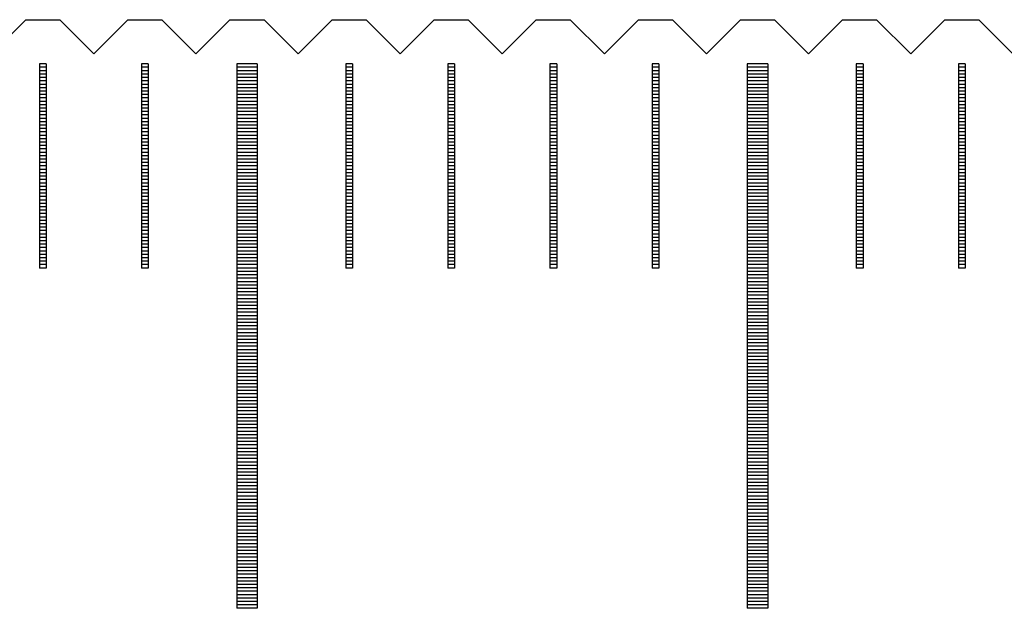
# Model space of a CAD drawing. Units: millimetres. Extents: x 1341 to 2329, y -11629 to -10925.
# Drawn here: x 2053 to 2067, y -11380 to -11371 of the extents above; entities that cross this region are included whole.
import ezdxf

# ---------------------------------------------------------------- set-up
doc = ezdxf.new("R2010")
doc.units = ezdxf.units.MM
for name, color, linetype in [('01', 4, 'Continuous'), ('H', 2, 'Continuous'), ('W', 7, 'Continuous')]:
    doc.layers.add(name, color=color, linetype=linetype)

# ---------------------------------------------------------------- blocks, each defined once
blk = doc.blocks.new('A$C41A21730')
at = {"layer": '01'}
for p, q in [((224.85, 49.35), (224.85, 41.35)), ((225.15, 49.35), (224.85, 49.35)), ((225.15, 49.35), (225.15, 41.35)), ((232.35, 49.35), (232.35, 41.35)), ((232.65, 49.35), (232.35, 49.35)), ((232.65, 49.35), (232.65, 41.35)), ((225.15, 41.35), (224.85, 41.35)), ((232.65, 41.35), (232.35, 41.35))]:
    blk.add_line(p, q, dxfattribs=at)
at = {"layer": 'H'}
for p, q in [((222.05, 49.3), (221.95, 49.3)), ((222.05, 49.25), (221.95, 49.25)), ((222.05, 49.2), (221.95, 49.2)), ((223.55, 49.3), (223.45, 49.3)), ((223.55, 49.25), (223.45, 49.25)), ((223.55, 49.2), (223.45, 49.2)), ((225.15, 49.3), (224.85, 49.3)), ((225.15, 49.25), (224.85, 49.25)), ((225.15, 49.2), (224.85, 49.2)), ((226.55, 49.3), (226.45, 49.3)), ((226.55, 49.25), (226.45, 49.25)), ((226.55, 49.2), (226.45, 49.2)), ((228.05, 49.3), (227.95, 49.3)), ((228.05, 49.25), (227.95, 49.25)), ((228.05, 49.2), (227.95, 49.2)), ((229.55, 49.3), (229.45, 49.3)), ((229.55, 49.25), (229.45, 49.25)), ((229.55, 49.2), (229.45, 49.2)), ((231.05, 49.3), (230.95, 49.3)), ((231.05, 49.25), (230.95, 49.25)), ((231.05, 49.2), (230.95, 49.2)), ((232.65, 49.3), (232.35, 49.3)), ((232.65, 49.25), (232.35, 49.25)), ((232.65, 49.2), (232.35, 49.2)), ((234.05, 49.3), (233.95, 49.3)), ((234.05, 49.25), (233.95, 49.25)), ((234.05, 49.2), (233.95, 49.2)), ((235.55, 49.3), (235.45, 49.3)), ((235.55, 49.25), (235.45, 49.25)), ((235.55, 49.2), (235.45, 49.2)), ((222.05, 49.15), (221.95, 49.15)), ((222.05, 49.1), (221.95, 49.1)), ((222.05, 49.05), (221.95, 49.05)), ((223.55, 49.15), (223.45, 49.15)), ((223.55, 49.1), (223.45, 49.1)), ((223.55, 49.05), (223.45, 49.05)), ((225.15, 49.15), (224.85, 49.15)), ((225.15, 49.1), (224.85, 49.1)), ((225.15, 49.05), (224.85, 49.05)), ((226.55, 49.15), (226.45, 49.15)), ((226.55, 49.1), (226.45, 49.1)), ((226.55, 49.05), (226.45, 49.05)), ((228.05, 49.15), (227.95, 49.15)), ((228.05, 49.1), (227.95, 49.1)), ((228.05, 49.05), (227.95, 49.05)), ((229.55, 49.15), (229.45, 49.15)), ((229.55, 49.1), (229.45, 49.1)), ((229.55, 49.05), (229.45, 49.05)), ((231.05, 49.15), (230.95, 49.15)), ((231.05, 49.1), (230.95, 49.1)), ((231.05, 49.05), (230.95, 49.05)), ((232.65, 49.15), (232.35, 49.15)), ((232.65, 49.1), (232.35, 49.1)), ((232.65, 49.05), (232.35, 49.05)), ((234.05, 49.15), (233.95, 49.15)), ((234.05, 49.1), (233.95, 49.1)), ((234.05, 49.05), (233.95, 49.05)), ((235.55, 49.15), (235.45, 49.15)), ((235.55, 49.1), (235.45, 49.1)), ((235.55, 49.05), (235.45, 49.05)), ((222.05, 49), (221.95, 49)), ((222.05, 48.95), (221.95, 48.95)), ((222.05, 48.9), (221.95, 48.9)), ((223.55, 49), (223.45, 49)), ((223.55, 48.95), (223.45, 48.95)), ((223.55, 48.9), (223.45, 48.9)), ((225.15, 49), (224.85, 49)), ((225.15, 48.95), (224.85, 48.95)), ((225.15, 48.9), (224.85, 48.9)), ((226.55, 49), (226.45, 49)), ((226.55, 48.95), (226.45, 48.95)), ((226.55, 48.9), (226.45, 48.9)), ((228.05, 49), (227.95, 49)), ((228.05, 48.95), (227.95, 48.95)), ((228.05, 48.9), (227.95, 48.9)), ((229.55, 49), (229.45, 49)), ((229.55, 48.95), (229.45, 48.95)), ((229.55, 48.9), (229.45, 48.9)), ((231.05, 49), (230.95, 49)), ((231.05, 48.95), (230.95, 48.95)), ((231.05, 48.9), (230.95, 48.9)), ((232.65, 49), (232.35, 49)), ((232.65, 48.95), (232.35, 48.95)), ((232.65, 48.9), (232.35, 48.9)), ((234.05, 49), (233.95, 49)), ((234.05, 48.95), (233.95, 48.95)), ((234.05, 48.9), (233.95, 48.9)), ((235.55, 49), (235.45, 49)), ((235.55, 48.95), (235.45, 48.95)), ((235.55, 48.9), (235.45, 48.9)), ((222.05, 48.85), (221.95, 48.85)), ((222.05, 48.8), (221.95, 48.8)), ((222.05, 48.75), (221.95, 48.75)), ((223.55, 48.85), (223.45, 48.85)), ((223.55, 48.8), (223.45, 48.8)), ((223.55, 48.75), (223.45, 48.75)), ((225.15, 48.85), (224.85, 48.85)), ((225.15, 48.8), (224.85, 48.8)), ((225.15, 48.75), (224.85, 48.75)), ((226.55, 48.85), (226.45, 48.85)), ((226.55, 48.8), (226.45, 48.8)), ((226.55, 48.75), (226.45, 48.75)), ((228.05, 48.85), (227.95, 48.85)), ((228.05, 48.8), (227.95, 48.8)), ((228.05, 48.75), (227.95, 48.75)), ((229.55, 48.85), (229.45, 48.85)), ((229.55, 48.8), (229.45, 48.8)), ((229.55, 48.75), (229.45, 48.75)), ((231.05, 48.85), (230.95, 48.85)), ((231.05, 48.8), (230.95, 48.8)), ((231.05, 48.75), (230.95, 48.75)), ((232.65, 48.85), (232.35, 48.85)), ((232.65, 48.8), (232.35, 48.8)), ((232.65, 48.75), (232.35, 48.75)), ((234.05, 48.85), (233.95, 48.85)), ((234.05, 48.8), (233.95, 48.8)), ((234.05, 48.75), (233.95, 48.75)), ((235.55, 48.85), (235.45, 48.85)), ((235.55, 48.8), (235.45, 48.8)), ((235.55, 48.75), (235.45, 48.75)), ((222.05, 48.7), (221.95, 48.7)), ((222.05, 48.65), (221.95, 48.65)), ((222.05, 48.6), (221.95, 48.6)), ((223.55, 48.7), (223.45, 48.7)), ((223.55, 48.65), (223.45, 48.65)), ((223.55, 48.6), (223.45, 48.6)), ((225.15, 48.7), (224.85, 48.7)), ((225.15, 48.65), (224.85, 48.65)), ((225.15, 48.6), (224.85, 48.6)), ((226.55, 48.7), (226.45, 48.7)), ((226.55, 48.65), (226.45, 48.65)), ((226.55, 48.6), (226.45, 48.6)), ((228.05, 48.7), (227.95, 48.7)), ((228.05, 48.65), (227.95, 48.65)), ((228.05, 48.6), (227.95, 48.6)), ((229.55, 48.7), (229.45, 48.7)), ((229.55, 48.65), (229.45, 48.65)), ((229.55, 48.6), (229.45, 48.6)), ((231.05, 48.7), (230.95, 48.7)), ((231.05, 48.65), (230.95, 48.65)), ((231.05, 48.6), (230.95, 48.6)), ((232.65, 48.7), (232.35, 48.7)), ((232.65, 48.65), (232.35, 48.65)), ((232.65, 48.6), (232.35, 48.6)), ((234.05, 48.7), (233.95, 48.7)), ((234.05, 48.65), (233.95, 48.65)), ((234.05, 48.6), (233.95, 48.6)), ((235.55, 48.7), (235.45, 48.7)), ((235.55, 48.65), (235.45, 48.65)), ((235.55, 48.6), (235.45, 48.6)), ((222.05, 48.55), (221.95, 48.55)), ((222.05, 48.5), (221.95, 48.5)), ((223.55, 48.55), (223.45, 48.55)), ((223.55, 48.5), (223.45, 48.5)), ((225.15, 48.55), (224.85, 48.55)), ((225.15, 48.5), (224.85, 48.5)), ((226.55, 48.55), (226.45, 48.55)), ((226.55, 48.5), (226.45, 48.5)), ((228.05, 48.55), (227.95, 48.55)), ((228.05, 48.5), (227.95, 48.5)), ((229.55, 48.55), (229.45, 48.55)), ((229.55, 48.5), (229.45, 48.5)), ((231.05, 48.55), (230.95, 48.55)), ((231.05, 48.5), (230.95, 48.5)), ((232.65, 48.55), (232.35, 48.55)), ((232.65, 48.5), (232.35, 48.5)), ((234.05, 48.55), (233.95, 48.55)), ((234.05, 48.5), (233.95, 48.5)), ((235.55, 48.55), (235.45, 48.55)), ((235.55, 48.5), (235.45, 48.5)), ((222.05, 48.45), (221.95, 48.45)), ((222.05, 48.4), (221.95, 48.4)), ((222.05, 48.35), (221.95, 48.35)), ((223.55, 48.45), (223.45, 48.45)), ((223.55, 48.4), (223.45, 48.4)), ((223.55, 48.35), (223.45, 48.35)), ((225.15, 48.45), (224.85, 48.45)), ((225.15, 48.4), (224.85, 48.4)), ((225.15, 48.35), (224.85, 48.35)), ((226.55, 48.45), (226.45, 48.45)), ((226.55, 48.4), (226.45, 48.4)), ((226.55, 48.35), (226.45, 48.35)), ((228.05, 48.45), (227.95, 48.45)), ((228.05, 48.4), (227.95, 48.4)), ((228.05, 48.35), (227.95, 48.35)), ((229.55, 48.45), (229.45, 48.45)), ((229.55, 48.4), (229.45, 48.4)), ((229.55, 48.35), (229.45, 48.35)), ((231.05, 48.45), (230.95, 48.45)), ((231.05, 48.4), (230.95, 48.4)), ((231.05, 48.35), (230.95, 48.35)), ((232.65, 48.45), (232.35, 48.45)), ((232.65, 48.4), (232.35, 48.4)), ((232.65, 48.35), (232.35, 48.35)), ((234.05, 48.45), (233.95, 48.45)), ((234.05, 48.4), (233.95, 48.4)), ((234.05, 48.35), (233.95, 48.35)), ((235.55, 48.45), (235.45, 48.45)), ((235.55, 48.4), (235.45, 48.4)), ((235.55, 48.35), (235.45, 48.35)), ((222.05, 48.3), (221.95, 48.3)), ((222.05, 48.25), (221.95, 48.25)), ((222.05, 48.2), (221.95, 48.2)), ((223.55, 48.3), (223.45, 48.3)), ((223.55, 48.25), (223.45, 48.25)), ((223.55, 48.2), (223.45, 48.2)), ((225.15, 48.3), (224.85, 48.3)), ((225.15, 48.25), (224.85, 48.25)), ((225.15, 48.2), (224.85, 48.2)), ((226.55, 48.3), (226.45, 48.3)), ((226.55, 48.25), (226.45, 48.25)), ((226.55, 48.2), (226.45, 48.2)), ((228.05, 48.3), (227.95, 48.3)), ((228.05, 48.25), (227.95, 48.25)), ((228.05, 48.2), (227.95, 48.2)), ((229.55, 48.3), (229.45, 48.3)), ((229.55, 48.25), (229.45, 48.25)), ((229.55, 48.2), (229.45, 48.2)), ((231.05, 48.3), (230.95, 48.3)), ((231.05, 48.25), (230.95, 48.25)), ((231.05, 48.2), (230.95, 48.2)), ((232.65, 48.3), (232.35, 48.3)), ((232.65, 48.25), (232.35, 48.25)), ((232.65, 48.2), (232.35, 48.2)), ((234.05, 48.3), (233.95, 48.3)), ((234.05, 48.25), (233.95, 48.25)), ((234.05, 48.2), (233.95, 48.2)), ((235.55, 48.3), (235.45, 48.3)), ((235.55, 48.25), (235.45, 48.25)), ((235.55, 48.2), (235.45, 48.2)), ((222.05, 48.15), (221.95, 48.15)), ((222.05, 48.1), (221.95, 48.1)), ((222.05, 48.05), (221.95, 48.05)), ((223.55, 48.15), (223.45, 48.15)), ((223.55, 48.1), (223.45, 48.1)), ((223.55, 48.05), (223.45, 48.05)), ((225.15, 48.15), (224.85, 48.15)), ((225.15, 48.1), (224.85, 48.1)), ((225.15, 48.05), (224.85, 48.05)), ((226.55, 48.15), (226.45, 48.15)), ((226.55, 48.1), (226.45, 48.1)), ((226.55, 48.05), (226.45, 48.05)), ((228.05, 48.15), (227.95, 48.15)), ((228.05, 48.1), (227.95, 48.1)), ((228.05, 48.05), (227.95, 48.05)), ((229.55, 48.15), (229.45, 48.15)), ((229.55, 48.1), (229.45, 48.1)), ((229.55, 48.05), (229.45, 48.05)), ((231.05, 48.15), (230.95, 48.15)), ((231.05, 48.1), (230.95, 48.1)), ((231.05, 48.05), (230.95, 48.05)), ((232.65, 48.15), (232.35, 48.15)), ((232.65, 48.1), (232.35, 48.1)), ((232.65, 48.05), (232.35, 48.05)), ((234.05, 48.15), (233.95, 48.15)), ((234.05, 48.1), (233.95, 48.1)), ((234.05, 48.05), (233.95, 48.05)), ((235.55, 48.15), (235.45, 48.15)), ((235.55, 48.1), (235.45, 48.1)), ((235.55, 48.05), (235.45, 48.05)), ((222.05, 48), (221.95, 48)), ((222.05, 47.95), (221.95, 47.95)), ((222.05, 47.9), (221.95, 47.9)), ((223.55, 48), (223.45, 48)), ((223.55, 47.95), (223.45, 47.95)), ((223.55, 47.9), (223.45, 47.9)), ((225.15, 48), (224.85, 48)), ((225.15, 47.95), (224.85, 47.95)), ((225.15, 47.9), (224.85, 47.9)), ((226.55, 48), (226.45, 48)), ((226.55, 47.95), (226.45, 47.95)), ((226.55, 47.9), (226.45, 47.9)), ((228.05, 48), (227.95, 48)), ((228.05, 47.95), (227.95, 47.95)), ((228.05, 47.9), (227.95, 47.9)), ((229.55, 48), (229.45, 48)), ((229.55, 47.95), (229.45, 47.95)), ((229.55, 47.9), (229.45, 47.9)), ((231.05, 48), (230.95, 48)), ((231.05, 47.95), (230.95, 47.95)), ((231.05, 47.9), (230.95, 47.9)), ((232.65, 48), (232.35, 48)), ((232.65, 47.95), (232.35, 47.95)), ((232.65, 47.9), (232.35, 47.9)), ((234.05, 48), (233.95, 48)), ((234.05, 47.95), (233.95, 47.95)), ((234.05, 47.9), (233.95, 47.9)), ((235.55, 48), (235.45, 48)), ((235.55, 47.95), (235.45, 47.95)), ((235.55, 47.9), (235.45, 47.9)), ((222.05, 47.85), (221.95, 47.85)), ((222.05, 47.8), (221.95, 47.8)), ((222.05, 47.75), (221.95, 47.75)), ((223.55, 47.85), (223.45, 47.85)), ((223.55, 47.8), (223.45, 47.8)), ((223.55, 47.75), (223.45, 47.75)), ((225.15, 47.85), (224.85, 47.85)), ((225.15, 47.8), (224.85, 47.8)), ((225.15, 47.75), (224.85, 47.75)), ((226.55, 47.85), (226.45, 47.85)), ((226.55, 47.8), (226.45, 47.8)), ((226.55, 47.75), (226.45, 47.75)), ((228.05, 47.85), (227.95, 47.85)), ((228.05, 47.8), (227.95, 47.8)), ((228.05, 47.75), (227.95, 47.75)), ((229.55, 47.85), (229.45, 47.85)), ((229.55, 47.8), (229.45, 47.8)), ((229.55, 47.75), (229.45, 47.75)), ((231.05, 47.85), (230.95, 47.85)), ((231.05, 47.8), (230.95, 47.8)), ((231.05, 47.75), (230.95, 47.75)), ((232.65, 47.85), (232.35, 47.85)), ((232.65, 47.8), (232.35, 47.8)), ((232.65, 47.75), (232.35, 47.75)), ((234.05, 47.85), (233.95, 47.85)), ((234.05, 47.8), (233.95, 47.8)), ((234.05, 47.75), (233.95, 47.75)), ((235.55, 47.85), (235.45, 47.85)), ((235.55, 47.8), (235.45, 47.8)), ((235.55, 47.75), (235.45, 47.75)), ((222.05, 47.7), (221.95, 47.7)), ((222.05, 47.65), (221.95, 47.65)), ((222.05, 47.6), (221.95, 47.6)), ((223.55, 47.7), (223.45, 47.7)), ((223.55, 47.65), (223.45, 47.65)), ((223.55, 47.6), (223.45, 47.6)), ((225.15, 47.7), (224.85, 47.7)), ((225.15, 47.65), (224.85, 47.65)), ((225.15, 47.6), (224.85, 47.6)), ((226.55, 47.7), (226.45, 47.7)), ((226.55, 47.65), (226.45, 47.65)), ((226.55, 47.6), (226.45, 47.6)), ((228.05, 47.7), (227.95, 47.7)), ((228.05, 47.65), (227.95, 47.65)), ((228.05, 47.6), (227.95, 47.6)), ((229.55, 47.7), (229.45, 47.7)), ((229.55, 47.65), (229.45, 47.65)), ((229.55, 47.6), (229.45, 47.6)), ((231.05, 47.7), (230.95, 47.7)), ((231.05, 47.65), (230.95, 47.65)), ((231.05, 47.6), (230.95, 47.6)), ((232.65, 47.7), (232.35, 47.7)), ((232.65, 47.65), (232.35, 47.65)), ((232.65, 47.6), (232.35, 47.6)), ((234.05, 47.7), (233.95, 47.7)), ((234.05, 47.65), (233.95, 47.65)), ((234.05, 47.6), (233.95, 47.6)), ((235.55, 47.7), (235.45, 47.7)), ((235.55, 47.65), (235.45, 47.65)), ((235.55, 47.6), (235.45, 47.6)), ((222.05, 47.55), (221.95, 47.55)), ((222.05, 47.5), (221.95, 47.5)), ((222.05, 47.45), (221.95, 47.45)), ((223.55, 47.55), (223.45, 47.55)), ((223.55, 47.5), (223.45, 47.5)), ((223.55, 47.45), (223.45, 47.45)), ((225.15, 47.55), (224.85, 47.55)), ((225.15, 47.5), (224.85, 47.5)), ((225.15, 47.45), (224.85, 47.45)), ((226.55, 47.55), (226.45, 47.55)), ((226.55, 47.5), (226.45, 47.5)), ((226.55, 47.45), (226.45, 47.45)), ((228.05, 47.55), (227.95, 47.55)), ((228.05, 47.5), (227.95, 47.5)), ((228.05, 47.45), (227.95, 47.45)), ((229.55, 47.55), (229.45, 47.55)), ((229.55, 47.5), (229.45, 47.5)), ((229.55, 47.45), (229.45, 47.45)), ((231.05, 47.55), (230.95, 47.55)), ((231.05, 47.5), (230.95, 47.5)), ((231.05, 47.45), (230.95, 47.45)), ((232.65, 47.55), (232.35, 47.55)), ((232.65, 47.5), (232.35, 47.5)), ((232.65, 47.45), (232.35, 47.45)), ((234.05, 47.55), (233.95, 47.55)), ((234.05, 47.5), (233.95, 47.5)), ((234.05, 47.45), (233.95, 47.45)), ((235.55, 47.55), (235.45, 47.55)), ((235.55, 47.5), (235.45, 47.5)), ((235.55, 47.45), (235.45, 47.45)), ((222.05, 47.4), (221.95, 47.4)), ((222.05, 47.35), (221.95, 47.35)), ((222.05, 47.3), (221.95, 47.3)), ((223.55, 47.4), (223.45, 47.4)), ((223.55, 47.35), (223.45, 47.35)), ((223.55, 47.3), (223.45, 47.3)), ((225.15, 47.4), (224.85, 47.4)), ((225.15, 47.35), (224.85, 47.35)), ((225.15, 47.3), (224.85, 47.3)), ((226.55, 47.4), (226.45, 47.4)), ((226.55, 47.35), (226.45, 47.35)), ((226.55, 47.3), (226.45, 47.3)), ((228.05, 47.4), (227.95, 47.4)), ((228.05, 47.35), (227.95, 47.35)), ((228.05, 47.3), (227.95, 47.3)), ((229.55, 47.4), (229.45, 47.4)), ((229.55, 47.35), (229.45, 47.35)), ((229.55, 47.3), (229.45, 47.3)), ((231.05, 47.4), (230.95, 47.4)), ((231.05, 47.35), (230.95, 47.35)), ((231.05, 47.3), (230.95, 47.3)), ((232.65, 47.4), (232.35, 47.4)), ((232.65, 47.35), (232.35, 47.35)), ((232.65, 47.3), (232.35, 47.3)), ((234.05, 47.4), (233.95, 47.4)), ((234.05, 47.35), (233.95, 47.35)), ((234.05, 47.3), (233.95, 47.3)), ((235.55, 47.4), (235.45, 47.4)), ((235.55, 47.35), (235.45, 47.35)), ((235.55, 47.3), (235.45, 47.3)), ((222.05, 47.25), (221.95, 47.25)), ((222.05, 47.2), (221.95, 47.2)), ((223.55, 47.25), (223.45, 47.25)), ((223.55, 47.2), (223.45, 47.2)), ((225.15, 47.25), (224.85, 47.25)), ((225.15, 47.2), (224.85, 47.2)), ((226.55, 47.25), (226.45, 47.25)), ((226.55, 47.2), (226.45, 47.2)), ((228.05, 47.25), (227.95, 47.25)), ((228.05, 47.2), (227.95, 47.2)), ((229.55, 47.25), (229.45, 47.25)), ((229.55, 47.2), (229.45, 47.2)), ((231.05, 47.25), (230.95, 47.25)), ((231.05, 47.2), (230.95, 47.2)), ((232.65, 47.25), (232.35, 47.25)), ((232.65, 47.2), (232.35, 47.2)), ((234.05, 47.25), (233.95, 47.25)), ((234.05, 47.2), (233.95, 47.2)), ((235.55, 47.25), (235.45, 47.25)), ((235.55, 47.2), (235.45, 47.2)), ((222.05, 47.15), (221.95, 47.15)), ((222.05, 47.1), (221.95, 47.1)), ((222.05, 47.05), (221.95, 47.05)), ((223.55, 47.15), (223.45, 47.15)), ((223.55, 47.1), (223.45, 47.1)), ((223.55, 47.05), (223.45, 47.05)), ((225.15, 47.15), (224.85, 47.15)), ((225.15, 47.1), (224.85, 47.1)), ((225.15, 47.05), (224.85, 47.05)), ((226.55, 47.15), (226.45, 47.15)), ((226.55, 47.1), (226.45, 47.1)), ((226.55, 47.05), (226.45, 47.05)), ((228.05, 47.15), (227.95, 47.15)), ((228.05, 47.1), (227.95, 47.1)), ((228.05, 47.05), (227.95, 47.05)), ((229.55, 47.15), (229.45, 47.15)), ((229.55, 47.1), (229.45, 47.1)), ((229.55, 47.05), (229.45, 47.05)), ((231.05, 47.15), (230.95, 47.15)), ((231.05, 47.1), (230.95, 47.1)), ((231.05, 47.05), (230.95, 47.05)), ((232.65, 47.15), (232.35, 47.15)), ((232.65, 47.1), (232.35, 47.1)), ((232.65, 47.05), (232.35, 47.05)), ((234.05, 47.15), (233.95, 47.15)), ((234.05, 47.1), (233.95, 47.1)), ((234.05, 47.05), (233.95, 47.05)), ((235.55, 47.15), (235.45, 47.15)), ((235.55, 47.1), (235.45, 47.1)), ((235.55, 47.05), (235.45, 47.05)), ((222.05, 47), (221.95, 47)), ((222.05, 46.95), (221.95, 46.95)), ((222.05, 46.9), (221.95, 46.9)), ((223.55, 47), (223.45, 47)), ((223.55, 46.95), (223.45, 46.95)), ((223.55, 46.9), (223.45, 46.9)), ((225.15, 47), (224.85, 47)), ((225.15, 46.95), (224.85, 46.95)), ((225.15, 46.9), (224.85, 46.9)), ((226.55, 47), (226.45, 47)), ((226.55, 46.95), (226.45, 46.95)), ((226.55, 46.9), (226.45, 46.9)), ((228.05, 47), (227.95, 47)), ((228.05, 46.95), (227.95, 46.95)), ((228.05, 46.9), (227.95, 46.9)), ((229.55, 47), (229.45, 47)), ((229.55, 46.95), (229.45, 46.95)), ((229.55, 46.9), (229.45, 46.9)), ((231.05, 47), (230.95, 47)), ((231.05, 46.95), (230.95, 46.95)), ((231.05, 46.9), (230.95, 46.9)), ((232.65, 47), (232.35, 47)), ((232.65, 46.95), (232.35, 46.95)), ((232.65, 46.9), (232.35, 46.9)), ((234.05, 47), (233.95, 47)), ((234.05, 46.95), (233.95, 46.95)), ((234.05, 46.9), (233.95, 46.9)), ((235.55, 47), (235.45, 47)), ((235.55, 46.95), (235.45, 46.95)), ((235.55, 46.9), (235.45, 46.9)), ((222.05, 46.85), (221.95, 46.85)), ((222.05, 46.8), (221.95, 46.8)), ((222.05, 46.75), (221.95, 46.75)), ((223.55, 46.85), (223.45, 46.85)), ((223.55, 46.8), (223.45, 46.8)), ((223.55, 46.75), (223.45, 46.75)), ((225.15, 46.85), (224.85, 46.85)), ((225.15, 46.8), (224.85, 46.8)), ((225.15, 46.75), (224.85, 46.75)), ((226.55, 46.85), (226.45, 46.85)), ((226.55, 46.8), (226.45, 46.8)), ((226.55, 46.75), (226.45, 46.75)), ((228.05, 46.85), (227.95, 46.85)), ((228.05, 46.8), (227.95, 46.8)), ((228.05, 46.75), (227.95, 46.75)), ((229.55, 46.85), (229.45, 46.85)), ((229.55, 46.8), (229.45, 46.8)), ((229.55, 46.75), (229.45, 46.75)), ((231.05, 46.85), (230.95, 46.85)), ((231.05, 46.8), (230.95, 46.8)), ((231.05, 46.75), (230.95, 46.75)), ((232.65, 46.85), (232.35, 46.85)), ((232.65, 46.8), (232.35, 46.8)), ((232.65, 46.75), (232.35, 46.75)), ((234.05, 46.85), (233.95, 46.85)), ((234.05, 46.8), (233.95, 46.8)), ((234.05, 46.75), (233.95, 46.75)), ((235.55, 46.85), (235.45, 46.85)), ((235.55, 46.8), (235.45, 46.8)), ((235.55, 46.75), (235.45, 46.75)), ((222.05, 46.7), (221.95, 46.7)), ((222.05, 46.65), (221.95, 46.65)), ((222.05, 46.6), (221.95, 46.6)), ((223.55, 46.7), (223.45, 46.7)), ((223.55, 46.65), (223.45, 46.65)), ((223.55, 46.6), (223.45, 46.6)), ((225.15, 46.7), (224.85, 46.7)), ((225.15, 46.65), (224.85, 46.65)), ((225.15, 46.6), (224.85, 46.6)), ((226.55, 46.7), (226.45, 46.7)), ((226.55, 46.65), (226.45, 46.65)), ((226.55, 46.6), (226.45, 46.6)), ((228.05, 46.7), (227.95, 46.7)), ((228.05, 46.65), (227.95, 46.65)), ((228.05, 46.6), (227.95, 46.6)), ((229.55, 46.7), (229.45, 46.7)), ((229.55, 46.65), (229.45, 46.65)), ((229.55, 46.6), (229.45, 46.6)), ((231.05, 46.7), (230.95, 46.7)), ((231.05, 46.65), (230.95, 46.65)), ((231.05, 46.6), (230.95, 46.6)), ((232.65, 46.7), (232.35, 46.7)), ((232.65, 46.65), (232.35, 46.65)), ((232.65, 46.6), (232.35, 46.6)), ((234.05, 46.7), (233.95, 46.7)), ((234.05, 46.65), (233.95, 46.65)), ((234.05, 46.6), (233.95, 46.6)), ((235.55, 46.7), (235.45, 46.7)), ((235.55, 46.65), (235.45, 46.65)), ((235.55, 46.6), (235.45, 46.6)), ((222.05, 46.55), (221.95, 46.55)), ((222.05, 46.5), (221.95, 46.5)), ((222.05, 46.45), (221.95, 46.45)), ((223.55, 46.55), (223.45, 46.55)), ((223.55, 46.5), (223.45, 46.5)), ((223.55, 46.45), (223.45, 46.45)), ((225.15, 46.55), (224.85, 46.55)), ((225.15, 46.5), (224.85, 46.5)), ((225.15, 46.45), (224.85, 46.45)), ((226.55, 46.55), (226.45, 46.55)), ((226.55, 46.5), (226.45, 46.5)), ((226.55, 46.45), (226.45, 46.45)), ((228.05, 46.55), (227.95, 46.55)), ((228.05, 46.5), (227.95, 46.5)), ((228.05, 46.45), (227.95, 46.45)), ((229.55, 46.55), (229.45, 46.55)), ((229.55, 46.5), (229.45, 46.5)), ((229.55, 46.45), (229.45, 46.45)), ((231.05, 46.55), (230.95, 46.55)), ((231.05, 46.5), (230.95, 46.5)), ((231.05, 46.45), (230.95, 46.45)), ((232.65, 46.55), (232.35, 46.55)), ((232.65, 46.5), (232.35, 46.5)), ((232.65, 46.45), (232.35, 46.45)), ((234.05, 46.55), (233.95, 46.55)), ((234.05, 46.5), (233.95, 46.5)), ((234.05, 46.45), (233.95, 46.45)), ((235.55, 46.55), (235.45, 46.55)), ((235.55, 46.5), (235.45, 46.5)), ((235.55, 46.45), (235.45, 46.45)), ((222.05, 46.4), (221.95, 46.4)), ((223.55, 46.4), (223.45, 46.4)), ((225.15, 46.4), (224.85, 46.4)), ((225.15, 46.35), (224.85, 46.35)), ((225.15, 46.3), (224.85, 46.3)), ((226.55, 46.4), (226.45, 46.4)), ((228.05, 46.4), (227.95, 46.4)), ((229.55, 46.4), (229.45, 46.4)), ((231.05, 46.4), (230.95, 46.4)), ((232.65, 46.4), (232.35, 46.4)), ((232.65, 46.35), (232.35, 46.35)), ((232.65, 46.3), (232.35, 46.3)), ((234.05, 46.4), (233.95, 46.4)), ((235.55, 46.4), (235.45, 46.4)), ((225.15, 46.25), (224.85, 46.25)), ((225.15, 46.2), (224.85, 46.2)), ((225.15, 46.15), (224.85, 46.15)), ((232.65, 46.25), (232.35, 46.25)), ((232.65, 46.2), (232.35, 46.2)), ((232.65, 46.15), (232.35, 46.15)), ((225.15, 46.1), (224.85, 46.1)), ((225.15, 46.05), (224.85, 46.05)), ((225.15, 46), (224.85, 46)), ((232.65, 46.1), (232.35, 46.1)), ((232.65, 46.05), (232.35, 46.05)), ((232.65, 46), (232.35, 46)), ((225.15, 45.95), (224.85, 45.95)), ((225.15, 45.9), (224.85, 45.9)), ((232.65, 45.95), (232.35, 45.95)), ((232.65, 45.9), (232.35, 45.9)), ((225.15, 45.85), (224.85, 45.85)), ((225.15, 45.8), (224.85, 45.8)), ((225.15, 45.75), (224.85, 45.75)), ((232.65, 45.85), (232.35, 45.85)), ((232.65, 45.8), (232.35, 45.8)), ((232.65, 45.75), (232.35, 45.75)), ((225.15, 45.7), (224.85, 45.7)), ((225.15, 45.65), (224.85, 45.65)), ((225.15, 45.6), (224.85, 45.6)), ((232.65, 45.7), (232.35, 45.7)), ((232.65, 45.65), (232.35, 45.65)), ((232.65, 45.6), (232.35, 45.6)), ((225.15, 45.55), (224.85, 45.55)), ((225.15, 45.5), (224.85, 45.5)), ((225.15, 45.45), (224.85, 45.45)), ((232.65, 45.55), (232.35, 45.55)), ((232.65, 45.5), (232.35, 45.5)), ((232.65, 45.45), (232.35, 45.45)), ((225.15, 45.4), (224.85, 45.4)), ((225.15, 45.35), (224.85, 45.35)), ((225.15, 45.3), (224.85, 45.3)), ((232.65, 45.4), (232.35, 45.4)), ((232.65, 45.35), (232.35, 45.35)), ((232.65, 45.3), (232.35, 45.3)), ((225.15, 45.25), (224.85, 45.25)), ((225.15, 45.2), (224.85, 45.2)), ((225.15, 45.15), (224.85, 45.15)), ((232.65, 45.25), (232.35, 45.25)), ((232.65, 45.2), (232.35, 45.2)), ((232.65, 45.15), (232.35, 45.15)), ((225.15, 45.1), (224.85, 45.1)), ((225.15, 45.05), (224.85, 45.05)), ((225.15, 45), (224.85, 45)), ((232.65, 45.1), (232.35, 45.1)), ((232.65, 45.05), (232.35, 45.05)), ((232.65, 45), (232.35, 45)), ((225.15, 44.95), (224.85, 44.95)), ((225.15, 44.9), (224.85, 44.9)), ((225.15, 44.85), (224.85, 44.85)), ((232.65, 44.95), (232.35, 44.95)), ((232.65, 44.9), (232.35, 44.9)), ((232.65, 44.85), (232.35, 44.85)), ((225.15, 44.8), (224.85, 44.8)), ((225.15, 44.75), (224.85, 44.75)), ((225.15, 44.7), (224.85, 44.7)), ((232.65, 44.8), (232.35, 44.8)), ((232.65, 44.75), (232.35, 44.75)), ((232.65, 44.7), (232.35, 44.7)), ((225.15, 44.65), (224.85, 44.65)), ((225.15, 44.6), (224.85, 44.6)), ((225.15, 44.55), (224.85, 44.55)), ((232.65, 44.65), (232.35, 44.65)), ((232.65, 44.6), (232.35, 44.6)), ((232.65, 44.55), (232.35, 44.55)), ((225.15, 44.5), (224.85, 44.5)), ((225.15, 44.45), (224.85, 44.45)), ((232.65, 44.5), (232.35, 44.5)), ((232.65, 44.45), (232.35, 44.45)), ((225.15, 44.4), (224.85, 44.4)), ((225.15, 44.35), (224.85, 44.35)), ((225.15, 44.3), (224.85, 44.3)), ((232.65, 44.4), (232.35, 44.4)), ((232.65, 44.35), (232.35, 44.35)), ((232.65, 44.3), (232.35, 44.3)), ((225.15, 44.25), (224.85, 44.25)), ((225.15, 44.2), (224.85, 44.2)), ((225.15, 44.15), (224.85, 44.15)), ((232.65, 44.25), (232.35, 44.25)), ((232.65, 44.2), (232.35, 44.2)), ((232.65, 44.15), (232.35, 44.15)), ((225.15, 44.1), (224.85, 44.1)), ((225.15, 44.05), (224.85, 44.05)), ((225.15, 44), (224.85, 44)), ((232.65, 44.1), (232.35, 44.1)), ((232.65, 44.05), (232.35, 44.05)), ((232.65, 44), (232.35, 44)), ((225.15, 43.95), (224.85, 43.95)), ((225.15, 43.9), (224.85, 43.9)), ((225.15, 43.85), (224.85, 43.85)), ((232.65, 43.95), (232.35, 43.95)), ((232.65, 43.9), (232.35, 43.9)), ((232.65, 43.85), (232.35, 43.85)), ((225.15, 43.8), (224.85, 43.8)), ((225.15, 43.75), (224.85, 43.75)), ((225.15, 43.7), (224.85, 43.7)), ((232.65, 43.8), (232.35, 43.8)), ((232.65, 43.75), (232.35, 43.75)), ((232.65, 43.7), (232.35, 43.7)), ((225.15, 43.65), (224.85, 43.65)), ((225.15, 43.6), (224.85, 43.6)), ((225.15, 43.55), (224.85, 43.55)), ((232.65, 43.65), (232.35, 43.65)), ((232.65, 43.6), (232.35, 43.6)), ((232.65, 43.55), (232.35, 43.55)), ((225.15, 43.5), (224.85, 43.5)), ((225.15, 43.45), (224.85, 43.45)), ((225.15, 43.4), (224.85, 43.4)), ((232.65, 43.5), (232.35, 43.5)), ((232.65, 43.45), (232.35, 43.45)), ((232.65, 43.4), (232.35, 43.4)), ((225.15, 43.35), (224.85, 43.35)), ((225.15, 43.3), (224.85, 43.3)), ((225.15, 43.25), (224.85, 43.25)), ((232.65, 43.35), (232.35, 43.35)), ((232.65, 43.3), (232.35, 43.3)), ((232.65, 43.25), (232.35, 43.25)), ((225.15, 43.2), (224.85, 43.2)), ((225.15, 43.15), (224.85, 43.15)), ((232.65, 43.2), (232.35, 43.2)), ((232.65, 43.15), (232.35, 43.15)), ((225.15, 43.1), (224.85, 43.1)), ((225.15, 43.05), (224.85, 43.05)), ((225.15, 43), (224.85, 43)), ((232.65, 43.1), (232.35, 43.1)), ((232.65, 43.05), (232.35, 43.05)), ((232.65, 43), (232.35, 43)), ((225.15, 42.95), (224.85, 42.95)), ((225.15, 42.9), (224.85, 42.9)), ((225.15, 42.85), (224.85, 42.85)), ((232.65, 42.95), (232.35, 42.95)), ((232.65, 42.9), (232.35, 42.9)), ((232.65, 42.85), (232.35, 42.85)), ((225.15, 42.8), (224.85, 42.8)), ((225.15, 42.75), (224.85, 42.75)), ((225.15, 42.7), (224.85, 42.7)), ((232.65, 42.8), (232.35, 42.8)), ((232.65, 42.75), (232.35, 42.75)), ((232.65, 42.7), (232.35, 42.7)), ((225.15, 42.65), (224.85, 42.65)), ((225.15, 42.6), (224.85, 42.6)), ((225.15, 42.55), (224.85, 42.55)), ((232.65, 42.65), (232.35, 42.65)), ((232.65, 42.6), (232.35, 42.6)), ((232.65, 42.55), (232.35, 42.55)), ((225.15, 42.5), (224.85, 42.5)), ((225.15, 42.45), (224.85, 42.45)), ((225.15, 42.4), (224.85, 42.4)), ((232.65, 42.5), (232.35, 42.5)), ((232.65, 42.45), (232.35, 42.45)), ((232.65, 42.4), (232.35, 42.4)), ((225.15, 42.35), (224.85, 42.35)), ((225.15, 42.3), (224.85, 42.3)), ((225.15, 42.25), (224.85, 42.25)), ((232.65, 42.35), (232.35, 42.35)), ((232.65, 42.3), (232.35, 42.3)), ((232.65, 42.25), (232.35, 42.25)), ((225.15, 42.2), (224.85, 42.2)), ((225.15, 42.15), (224.85, 42.15)), ((225.15, 42.1), (224.85, 42.1)), ((232.65, 42.2), (232.35, 42.2)), ((232.65, 42.15), (232.35, 42.15)), ((232.65, 42.1), (232.35, 42.1)), ((225.15, 42.05), (224.85, 42.05)), ((225.15, 42), (224.85, 42)), ((225.15, 41.95), (224.85, 41.95)), ((232.65, 42.05), (232.35, 42.05)), ((232.65, 42), (232.35, 42)), ((232.65, 41.95), (232.35, 41.95)), ((225.15, 41.9), (224.85, 41.9)), ((225.15, 41.85), (224.85, 41.85)), ((232.65, 41.9), (232.35, 41.9)), ((232.65, 41.85), (232.35, 41.85)), ((225.15, 41.8), (224.85, 41.8)), ((225.15, 41.75), (224.85, 41.75)), ((225.15, 41.7), (224.85, 41.7)), ((232.65, 41.8), (232.35, 41.8)), ((232.65, 41.75), (232.35, 41.75)), ((232.65, 41.7), (232.35, 41.7)), ((225.15, 41.65), (224.85, 41.65)), ((225.15, 41.6), (224.85, 41.6)), ((225.15, 41.55), (224.85, 41.55)), ((232.65, 41.65), (232.35, 41.65)), ((232.65, 41.6), (232.35, 41.6)), ((232.65, 41.55), (232.35, 41.55)), ((225.15, 41.5), (224.85, 41.5)), ((225.15, 41.45), (224.85, 41.45)), ((225.15, 41.4), (224.85, 41.4)), ((232.65, 41.5), (232.35, 41.5)), ((232.65, 41.45), (232.35, 41.45)), ((232.65, 41.4), (232.35, 41.4))]:
    blk.add_line(p, q, dxfattribs=at)
at = {"layer": 'W'}
for p, q in [((221.95, 49.35), (221.95, 46.35)), ((222.05, 49.35), (221.95, 49.35)), ((222.05, 49.35), (222.05, 46.35)), ((223.45, 49.35), (223.45, 46.35)), ((223.55, 49.35), (223.45, 49.35)), ((223.55, 49.35), (223.55, 46.35)), ((226.45, 49.35), (226.45, 46.35)), ((226.55, 49.35), (226.45, 49.35)), ((226.55, 49.35), (226.55, 46.35)), ((227.95, 49.35), (227.95, 46.35)), ((228.05, 49.35), (227.95, 49.35)), ((228.05, 49.35), (228.05, 46.35)), ((229.45, 49.35), (229.45, 46.35)), ((229.55, 49.35), (229.45, 49.35)), ((229.55, 49.35), (229.55, 46.35)), ((230.95, 49.35), (230.95, 46.35)), ((231.05, 49.35), (230.95, 49.35)), ((231.05, 49.35), (231.05, 46.35)), ((233.95, 49.35), (233.95, 46.35)), ((234.05, 49.35), (233.95, 49.35)), ((234.05, 49.35), (234.05, 46.35)), ((235.45, 49.35), (235.45, 46.35)), ((235.55, 49.35), (235.45, 49.35)), ((235.55, 49.35), (235.55, 46.35)), ((222.05, 46.35), (221.95, 46.35)), ((222.05, 46.35), (221.95, 46.35)), ((223.55, 46.35), (223.45, 46.35)), ((223.55, 46.35), (223.45, 46.35)), ((226.55, 46.35), (226.45, 46.35)), ((226.55, 46.35), (226.45, 46.35)), ((228.05, 46.35), (227.95, 46.35)), ((228.05, 46.35), (227.95, 46.35)), ((229.55, 46.35), (229.45, 46.35)), ((229.55, 46.35), (229.45, 46.35)), ((231.05, 46.35), (230.95, 46.35)), ((231.05, 46.35), (230.95, 46.35)), ((234.05, 46.35), (233.95, 46.35)), ((234.05, 46.35), (233.95, 46.35)), ((235.55, 46.35), (235.45, 46.35)), ((235.55, 46.35), (235.45, 46.35))]:
    blk.add_line(p, q, dxfattribs=at)

msp = doc.modelspace()

# ---------------------------------------------------------------- linework, layer by layer
at = {"layer": 'W'}
msp.add_lwpolyline([(2052.1832, -11371.6174), (2052.6832, -11371.1174), (2053.1832, -11371.1174), (2053.6832, -11371.6174), (2054.1832, -11371.1174), (2054.6832, -11371.1174), (2055.1832, -11371.6174), (2055.6832, -11371.1174), (2056.1832, -11371.1174), (2056.6832, -11371.6174), (2057.1832, -11371.1174), (2057.6832, -11371.1174), (2058.1832, -11371.6174), (2058.6832, -11371.1174), (2059.1832, -11371.1174), (2059.6832, -11371.6174), (2060.1832, -11371.1174), (2060.6832, -11371.1174), (2061.1832, -11371.6174), (2061.6832, -11371.1174), (2062.1832, -11371.1174), (2062.6832, -11371.6174), (2063.1832, -11371.1174), (2063.6832, -11371.1174), (2064.1832, -11371.6174), (2064.6832, -11371.1174), (2065.1832, -11371.1174), (2065.6832, -11371.6174), (2066.1832, -11371.1174), (2066.6832, -11371.1174), (2067.1832, -11371.6174)], dxfattribs=at)

# ---------------------------------------------------------------- block references
msp.add_blockref('A$C41A21730', (1830.9332, -11421.1174))

doc.saveas('drawing.dxf')
